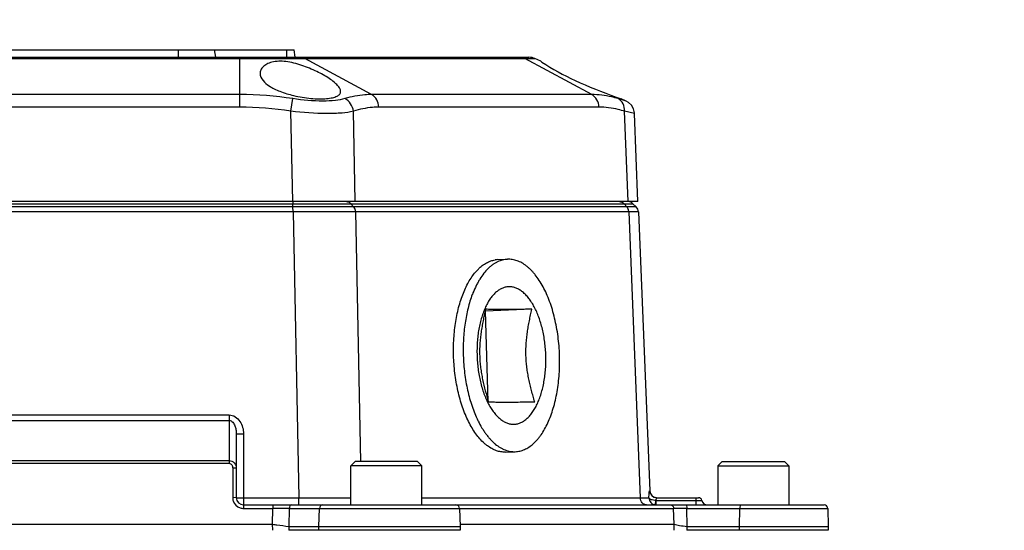
# Model space of a CAD drawing. Units: inches. Extents: x 0 to 17, y 0 to 11.
# Drawn here: x 4.3 to 5.9, y 2 to 2.8 of the extents above; entities that cross this region are included whole.
import ezdxf

# ---------------------------------------------------------------- set-up
doc = ezdxf.new("R2010")
doc.units = ezdxf.units.IN
doc.header["$LTSCALE"] = 0.935
doc.header["$MEASUREMENT"] = 0
doc.layers.get('0').update_dxf_attribs({"linetype": 'CONTINUOUS'})
for name, color, linetype in [('02___PRT_ALL_AXES', 7, 'CONTINUOUS'), ('7_ALL_FEATURES', 7, 'CONTINUOUS'), ('CHAMFERS', 7, 'CONTINUOUS'), ('LAYER_AXIS', 7, 'CONTINUOUS')]:
    doc.layers.add(name, color=color, linetype=linetype)
doc.styles.get("Standard").update_dxf_attribs({"font": 'txt', "width": 0.8})
doc.dimstyles.new('DIMSTYLE_1', dxfattribs={"dimtxt": 0.25, "dimasz": 0.1875, "dimexe": 0.125, "dimexo": 0.0625, "dimgap": 0.125, "dimtad": 0, "dimtih": 1, "dimtoh": 1, "dimdec": 1, "dimlfac": 3.333333, "dimzin": 4, "dimdsep": 46, "dimtxsty": 'STANDARD', "dimblk": '_FILLED', "dimblk1": '_FILLED', "dimblk2": '_FILLED', "dimcen": 0.09, "dimadec": 0, "dimazin": 0, "dimtp": 0.001, "dimtm": 0.001, "dimtfac": 1, "dimtdec": 1, "dimtofl": 0, "dimtmove": 0, "dimatfit": 3, "dimldrblk": '_FILLED', "dimfxl": 1, "dimtolj": 1, "dimtzin": 4, "dimarcsym": 0})

# ---------------------------------------------------------------- blocks, each defined once
blk = doc.blocks.new('_FILLED')
at = {"color": 0, "linetype": 'BYBLOCK'}
blk.add_solid([(0, 0), (-1, 0.1667), (-1, -0.1667)], dxfattribs=at)
blk = doc.blocks.new('*D11')
at = {"color": 2, "linetype": 'CONTINUOUS'}
for p, q in [((5.1943, 4.5143), (8.6752, 4.5143)), ((8.5502, 4.5143), (8.5502, 3.0375)), ((8.5502, 1.0607), (8.5502, 2.1625)), ((6.6924, 1.0607), (8.6752, 1.0607))]:
    blk.add_line(p, q, dxfattribs=at)
at = {"color": 2, "linetype": 'CONTINUOUS', "xscale": 0.1875, "yscale": 0.1875, "zscale": 0.1875}
for p, rotation in [((8.5502, 4.5143), 90), ((8.5502, 1.0607), 270)]:
    blk.add_blockref('_FILLED', p, dxfattribs=dict(at, rotation=rotation))
at = {"color": 2, "linetype": 'CONTINUOUS', "insert": (8.4502, 2.9125), "char_height": 0.25, "width": 1, "attachment_point": 2, "line_spacing_factor": 0.9}
blk.add_mtext('11.5\\P[292]', dxfattribs=at)
blk = doc.blocks.new('*D12')
at = {"color": 2, "linetype": 'CONTINUOUS'}
for p, q in [((5.1943, 4.5143), (7.5718, 4.5143)), ((7.4468, 4.5143), (7.4468, 3.1781)), ((7.4468, 1.3419), (7.4468, 2.3031)), ((6.9707, 1.3419), (7.5718, 1.3419))]:
    blk.add_line(p, q, dxfattribs=at)
at = {"color": 2, "linetype": 'CONTINUOUS', "xscale": 0.1875, "yscale": 0.1875, "zscale": 0.1875}
for p, rotation in [((7.4468, 4.5143), 90), ((7.4468, 1.3419), 270)]:
    blk.add_blockref('_FILLED', p, dxfattribs=dict(at, rotation=rotation))
at = {"color": 2, "linetype": 'CONTINUOUS', "insert": (7.3468, 3.0531), "char_height": 0.25, "width": 1, "attachment_point": 2, "line_spacing_factor": 0.9}
blk.add_mtext('10.6\\P[269]', dxfattribs=at)

msp = doc.modelspace()

# ---------------------------------------------------------------- linework, layer by layer
at = {"color": 7, "linetype": 'CONTINUOUS'}
for p, q in [((3.8766, 2.7905), (4.7742, 2.7905)), ((4.6464, 2.7787), (4.6443, 2.7905)), ((4.7763, 2.7787), (4.7742, 2.7905)), ((3.4924, 2.7787), (5.1583, 2.7787)), ((5.1778, 2.772), (5.1683, 2.7764)), ((5.3174, 2.707), (5.3095, 2.7106)), ((5.3368, 2.5424), (5.331, 2.6865)), ((5.3368, 2.5424), (3.314, 2.5424)), ((5.3376, 2.526), (5.356, 2.0695)), ((5.0875, 2.3634), (5.0869, 2.3634)), ((5.1634, 2.3664), (5.0875, 2.3634)), ((5.092, 2.2157), (5.0875, 2.3634)), ((4.6797, 2.163), (4.6797, 2.1065)), ((4.6797, 2.1065), (4.6797, 2.0582)), ((4.6915, 2.0464), (5.0389, 2.0464)), ((5.0389, 2.0464), (5.6413, 2.0464)), ((5.3677, 2.0582), (5.4356, 2.0582)), ((5.0448, 2.0407), (5.0459, 2.0109)), ((5.6472, 2.0407), (5.6482, 2.0109)), ((3.9122, 2.0147), (4.7386, 2.0147)), ((5.0457, 2.0147), (5.3956, 2.0147)), ((4.7662, 2.0109), (5.0459, 2.0109)), ((5.0459, 2.0109), (5.0457, 2.0048)), ((5.4176, 2.0109), (5.6482, 2.0109)), ((5.6482, 2.0109), (5.648, 2.0048))]:
    msp.add_line(p, q, dxfattribs=at)
at = {"color": 9, "linetype": 'CONTINUOUS'}
for p, q in [((4.5852, 2.7787), (4.5852, 2.7905)), ((4.7624, 2.7787), (4.7624, 2.7905)), ((3.4824, 2.7764), (5.1683, 2.7764)), ((4.6854, 2.7176), (4.6854, 2.7787)), ((4.9011, 2.7176), (4.7918, 2.7764)), ((5.2612, 2.7176), (5.1519, 2.7764)), ((4.6854, 2.7176), (3.9654, 2.7176)), ((4.6854, 2.697), (4.6854, 2.7176)), ((4.7691, 2.6903), (4.7724, 2.7109)), ((5.2612, 2.7176), (4.9011, 2.7176)), ((5.3174, 2.707), (5.3044, 2.7109)), ((4.6854, 2.697), (3.9654, 2.697)), ((4.7721, 2.5424), (4.7691, 2.6903)), ((4.8743, 2.5424), (4.8713, 2.6903)), ((5.273, 2.697), (4.9129, 2.697)), ((5.321, 2.5424), (5.315, 2.6903)), ((5.331, 2.6865), (5.315, 2.6903)), ((3.8784, 2.5391), (4.7724, 2.5391)), ((4.7724, 2.5339), (3.8784, 2.5339)), ((4.7724, 2.5424), (4.7724, 2.5391)), ((4.7724, 2.5339), (4.7724, 2.5391)), ((4.7724, 2.5391), (4.867, 2.5391)), ((4.8717, 2.534), (4.7724, 2.534)), ((4.7725, 2.5259), (4.7724, 2.5339)), ((4.867, 2.5391), (5.314, 2.5391)), ((4.8717, 2.5339), (4.867, 2.5391)), ((5.3187, 2.5339), (4.8717, 2.5339)), ((5.3187, 2.5339), (5.314, 2.5391)), ((5.314, 2.5391), (5.3287, 2.5391)), ((5.334, 2.534), (5.3187, 2.534)), ((4.7725, 2.5259), (3.8783, 2.5259)), ((4.7725, 2.5259), (4.7819, 2.0578)), ((4.8747, 2.5259), (4.7725, 2.5259)), ((5.3218, 2.5259), (4.8747, 2.5259)), ((4.8747, 2.5259), (4.883, 2.1172)), ((5.3376, 2.526), (5.3218, 2.5259)), ((5.3218, 2.5259), (5.3407, 2.0578)), ((3.9829, 2.1936), (4.6679, 2.1936)), ((4.6679, 2.1936), (4.6679, 2.1145)), ((3.9829, 2.1847), (4.6679, 2.1847)), ((4.6915, 2.1625), (4.6915, 2.0578)), ((3.9829, 2.1189), (4.6679, 2.1189)), ((3.9829, 2.1145), (4.6679, 2.1145)), ((4.6738, 2.1067), (4.6738, 2.0584)), ((4.6797, 2.1065), (4.6738, 2.1067)), ((5.3559, 2.0695), (5.356, 2.0695)), ((4.6797, 2.0582), (4.6738, 2.0584)), ((4.6915, 2.0578), (4.7819, 2.0578)), ((4.6915, 2.0578), (4.6915, 2.0407)), ((4.7393, 2.0464), (4.7393, 2.0407)), ((4.7819, 2.0464), (4.7819, 2.0578)), ((4.9834, 2.0578), (5.3407, 2.0578)), ((5.3407, 2.0578), (5.3547, 2.0577)), ((5.3663, 2.0536), (5.4414, 2.0536)), ((5.3666, 2.0464), (5.3666, 2.0536)), ((5.4321, 2.0464), (5.4321, 2.0582)), ((4.6915, 2.0407), (4.7393, 2.0407)), ((4.739, 2.0146), (4.7393, 2.0407)), ((4.7662, 2.0109), (4.7665, 2.0407)), ((4.7665, 2.0407), (5.3952, 2.0407)), ((4.8147, 2.0109), (4.8157, 2.0407)), ((5.3958, 2.0146), (5.3952, 2.0407)), ((5.4168, 2.0407), (5.6472, 2.0407)), ((5.4176, 2.0109), (5.4168, 2.0407)), ((5.5031, 2.0109), (5.5034, 2.0407)), ((4.7386, 2.0147), (4.7387, 2.0048)), ((5.3956, 2.0147), (5.3953, 2.0048)), ((4.7657, 2.011), (4.7657, 2.0048)), ((5.0457, 2.0048), (4.7657, 2.0048)), ((4.8149, 2.0048), (4.8147, 2.0109)), ((5.417, 2.011), (5.4168, 2.0048)), ((5.648, 2.0048), (5.4168, 2.0048)), ((5.5032, 2.0048), (5.5031, 2.0109))]:
    msp.add_line(p, q, dxfattribs=at)
at = {"color": 7, "linetype": 'CONTINUOUS'}
for points in [[(5.331, 2.6865), (5.3309, 2.6879), (5.3293, 2.6943), (5.326, 2.7), (5.3213, 2.7046), (5.3174, 2.707)], [(5.3376, 2.526), (5.3367, 2.5301), (5.334, 2.534)], [(4.7386, 2.0147), (4.7387, 2.0147), (4.7389, 2.0147), (4.739, 2.0146)], [(5.3956, 2.0147), (5.3957, 2.0147), (5.3957, 2.0147), (5.3958, 2.0146)]]:
    msp.add_lwpolyline(points, dxfattribs=at)
for centre, radius, start, end in [((5.1584, 2.755), 0.0236, 65, 90), ((5.3205, 2.5306), 0.0118, 46.1544, 90), ((5.3675, 2.07), 0.0116, 182.3319, 188.9574), ((5.3679, 2.07), 0.0118, 182.3091, 267.0164), ((5.368, 2.0701), 0.0121, 188.991, 205.4333), ((5.3677, 2.0699), 0.0117, 205.4688, 218.4856), ((5.3677, 2.07), 0.0118, 218.5521, 233.1339), ((4.6915, 2.0582), 0.0118, 180.0479, 270.0049), ((5.0389, 2.0405), 0.00591, 2, 90), ((5.3676, 2.0699), 0.0117, 233.1562, 240.8393), ((5.3676, 2.0699), 0.0117, 240.8624, 244.5944), ((5.3677, 2.0695), 0.0114, 267.6331, 269.9964), ((5.4356, 2.0523), 0.00591, 13.3424, 90), ((5.4506, 2.0558), 0.00945, 193.3424, 270), ((5.6413, 2.0405), 0.00591, 2, 90), ((4.7662, 2.0138), 0.00288, 259.8226, 269.9324), ((5.4176, 2.0148), 0.00391, 261.2624, 269.9716)]:
    msp.add_arc(centre, radius, start, end, dxfattribs=at)
at = {"color": 9, "linetype": 'CONTINUOUS'}
for centre, radius, start, end in [((4.6917, 2.0584), 0.0179, 180.0751, 197.9488), ((4.6915, 2.0584), 0.0177, 198.0211, 251.988), ((4.8387, 29.1086), 27.0508, 269.87979, 270.0611), ((4.6916, 2.0585), 0.0179, 252.0522, 269.923), ((4.7529, -6.1737), 8.2144, 89.90548, 90.09455), ((5.406, -2.0898), 4.1305, 89.8503, 90.1497)]:
    msp.add_arc(centre, radius, start, end, dxfattribs=at)
for points in [[(4.7832, 2.7787), (4.7862, 2.7787), (4.7892, 2.7779), (4.7918, 2.7764)], [(5.1432, 2.7787), (5.1462, 2.7787), (5.1493, 2.7779), (5.1519, 2.7764)], [(4.7724, 2.7109), (4.7436, 2.7152), (4.7145, 2.7176), (4.6854, 2.7176)], [(4.7691, 2.6903), (4.7415, 2.6946), (4.7134, 2.697), (4.6854, 2.697)]]:
    msp.add_open_spline(points, degree=3, dxfattribs=at)
for points, knots in [([(4.8574, 2.7109), (4.8523, 2.7093), (4.8403, 2.7074), (4.8118, 2.7063), (4.7886, 2.7084), (4.7724, 2.7109)], [0, 0, 0, 0, 0.186042, 0.424891, 1, 1, 1, 1]), ([(4.9011, 2.7176), (4.8975, 2.7176), (4.8827, 2.717), (4.8681, 2.714), (4.8574, 2.7109)], [0, 0, 0, 0, 0.246542, 1, 1, 1, 1]), ([(4.8713, 2.6903), (4.8708, 2.6946), (4.8678, 2.703), (4.8612, 2.7091), (4.8574, 2.7109)], [0, 0, 0, 0, 0.511385, 1, 1, 1, 1]), ([(4.9129, 2.697), (4.9128, 2.7012), (4.9107, 2.7095), (4.9046, 2.7157), (4.9011, 2.7176)], [0, 0, 0, 0, 0.516418, 1, 1, 1, 1]), ([(5.273, 2.697), (5.2729, 2.7012), (5.2707, 2.7095), (5.2647, 2.7157), (5.2612, 2.7176)], [0, 0, 0, 0, 0.516418, 1, 1, 1, 1]), ([(5.3044, 2.7109), (5.3008, 2.7119), (5.2867, 2.7158), (5.2721, 2.7176), (5.2612, 2.7176)], [0, 0, 0, 0, 0.253043, 1, 1, 1, 1]), ([(5.315, 2.6903), (5.3152, 2.6945), (5.3137, 2.7028), (5.3078, 2.7091), (5.3044, 2.7109)], [0, 0, 0, 0, 0.521279, 1, 1, 1, 1]), ([(4.8713, 2.6903), (4.8652, 2.6888), (4.8508, 2.6869), (4.8166, 2.6859), (4.7887, 2.6879), (4.7691, 2.6903)], [0, 0, 0, 0, 0.183874, 0.422764, 1, 1, 1, 1]), ([(4.9129, 2.697), (4.9094, 2.697), (4.8954, 2.6964), (4.8814, 2.6935), (4.8713, 2.6903)], [0, 0, 0, 0, 0.248309, 1, 1, 1, 1]), ([(5.315, 2.6903), (5.3115, 2.6913), (5.2978, 2.6951), (5.2836, 2.697), (5.273, 2.697)], [0, 0, 0, 0, 0.255008, 1, 1, 1, 1]), ([(4.8599, 2.5424), (4.8619, 2.5424), (4.8646, 2.5415), (4.8666, 2.5396), (4.867, 2.5391)], [0, 0, 0, 0, 0.738692, 1, 1, 1, 1]), ([(4.8747, 2.5259), (4.8747, 2.5266), (4.8744, 2.5295), (4.8731, 2.5323), (4.8717, 2.534)], [0, 0, 0, 0, 0.258152, 1, 1, 1, 1]), ([(5.3069, 2.5424), (5.3089, 2.5424), (5.3116, 2.5415), (5.3136, 2.5396), (5.314, 2.5391)], [0, 0, 0, 0, 0.738889, 1, 1, 1, 1]), ([(5.3218, 2.5259), (5.3218, 2.5266), (5.3215, 2.5295), (5.3201, 2.5323), (5.3187, 2.5339)], [0, 0, 0, 0, 0.257434, 1, 1, 1, 1]), ([(4.6679, 2.1936), (4.6715, 2.1936), (4.6787, 2.1913), (4.6862, 2.1833), (4.6906, 2.1733), (4.6915, 2.1661), (4.6915, 2.1625)], [0, 0, 0, 0, 0.248503, 0.498402, 0.749065, 1, 1, 1, 1]), ([(4.6679, 2.1847), (4.6702, 2.1847), (4.6745, 2.182), (4.6776, 2.176), (4.6794, 2.1696), (4.6797, 2.1652), (4.6797, 2.163)], [0, 0, 0, 0, 0.25344, 0.504225, 0.752561, 1, 1, 1, 1]), ([(4.6797, 2.163), (4.6797, 2.1629), (4.6802, 2.1629), (4.6807, 2.1628), (4.6819, 2.1627), (4.6839, 2.1626), (4.6873, 2.1626), (4.69, 2.1625), (4.6915, 2.1625)], [0, 0, 0, 0, 0.020394, 0.077507, 0.170013, 0.294166, 0.618048, 1, 1, 1, 1]), ([(4.6679, 2.1189), (4.671, 2.1189), (4.6774, 2.116), (4.6797, 2.1096), (4.6797, 2.1065)], [0, 0, 0, 0, 0.504293, 1, 1, 1, 1]), ([(4.6679, 2.1145), (4.6696, 2.1145), (4.673, 2.1121), (4.6738, 2.1085), (4.6738, 2.1067)], [0, 0, 0, 0, 0.493553, 1, 1, 1, 1]), ([(5.3547, 2.0577), (5.3547, 2.0593), (5.3549, 2.0621), (5.3551, 2.0654), (5.3554, 2.0674), (5.3556, 2.0685), (5.3558, 2.0691), (5.3558, 2.0695), (5.3559, 2.0695)], [0, 0, 0, 0, 0.388282, 0.706855, 0.828935, 0.920474, 0.977971, 1, 1, 1, 1]), ([(4.6797, 2.0582), (4.6797, 2.0581), (4.6802, 2.0581), (4.6807, 2.058), (4.6819, 2.058), (4.6839, 2.0578), (4.6873, 2.0578), (4.69, 2.0578), (4.6915, 2.0578)], [0, 0, 0, 0, 0.020379, 0.077479, 0.169982, 0.29413, 0.618031, 1, 1, 1, 1]), ([(4.7701, 2.0464), (4.7691, 2.0464), (4.7669, 2.0445), (4.7665, 2.0421), (4.7665, 2.0407)], [0, 0, 0, 0, 0.418064, 1, 1, 1, 1]), ([(4.8213, 2.0464), (4.8199, 2.0464), (4.8169, 2.0451), (4.8157, 2.0421), (4.8157, 2.0407)], [0, 0, 0, 0, 0.49242, 1, 1, 1, 1]), ([(5.3509, 2.0464), (5.3483, 2.0464), (5.3427, 2.0492), (5.3408, 2.0549), (5.3407, 2.0578)], [0, 0, 0, 0, 0.475048, 1, 1, 1, 1]), ([(5.3547, 2.0577), (5.3549, 2.055), (5.3572, 2.0496), (5.3624, 2.0468), (5.3651, 2.0465)], [0, 0, 0, 0, 0.50057, 1, 1, 1, 1]), ([(5.3599, 2.0544), (5.3593, 2.0545), (5.3573, 2.0551), (5.3552, 2.0564), (5.3547, 2.0577)], [0, 0, 0, 0, 0.313937, 1, 1, 1, 1]), ([(5.3663, 2.0536), (5.3658, 2.0537), (5.3636, 2.0537), (5.3615, 2.054), (5.3599, 2.0544)], [0, 0, 0, 0, 0.261694, 1, 1, 1, 1]), ([(5.3651, 2.0465), (5.3651, 2.0465), (5.3651, 2.0467), (5.3653, 2.0474), (5.3656, 2.0488), (5.3659, 2.051), (5.3662, 2.0527), (5.3663, 2.0536)], [0, 0, 0, 0, 0.023259, 0.080221, 0.289916, 0.60835, 1, 1, 1, 1]), ([(5.3663, 2.0536), (5.3663, 2.0548), (5.3666, 2.0563), (5.3672, 2.0576), (5.3676, 2.0582), (5.3677, 2.0582)], [0, 0, 0, 0, 0.686127, 0.900236, 1, 1, 1, 1]), ([(5.3901, 2.0464), (5.3914, 2.0464), (5.3942, 2.045), (5.3951, 2.0421), (5.3952, 2.0407)], [0, 0, 0, 0, 0.475048, 1, 1, 1, 1]), ([(5.4145, 2.0464), (5.4153, 2.0464), (5.4166, 2.044), (5.4168, 2.042), (5.4168, 2.0407)], [0, 0, 0, 0, 0.356428, 1, 1, 1, 1]), ([(5.5047, 2.0464), (5.5045, 2.0464), (5.504, 2.0457), (5.5036, 2.0439), (5.5034, 2.042), (5.5034, 2.0407)], [0, 0, 0, 0, 0.11009, 0.325786, 1, 1, 1, 1])]:
    msp.add_open_spline(points, degree=3, knots=knots, dxfattribs=at)
at = {"color": 7, "linetype": 'CONTINUOUS'}
for points, knots in [([(5.1861, 2.2908), (5.186, 2.2945), (5.1856, 2.3018), (5.1844, 2.3127), (5.1828, 2.3234), (5.1806, 2.3338), (5.178, 2.3437), (5.1748, 2.3532), (5.1713, 2.362), (5.1674, 2.3702), (5.1631, 2.3776), (5.1585, 2.3842), (5.1536, 2.3899), (5.1484, 2.3947), (5.1431, 2.3985), (5.1385, 2.4008), (5.1347, 2.4021), (5.132, 2.4027), (5.1292, 2.4032), (5.1264, 2.4033), (5.1237, 2.4032), (5.1209, 2.4027), (5.1182, 2.4021), (5.1155, 2.4011), (5.1128, 2.3999), (5.1093, 2.3979), (5.1059, 2.3954), (5.1026, 2.3925), (5.0994, 2.3891), (5.0955, 2.3842), (5.0913, 2.3776), (5.0875, 2.3702), (5.084, 2.362), (5.081, 2.3532), (5.0785, 2.3437), (5.0764, 2.3338), (5.0749, 2.3234), (5.0739, 2.3127), (5.0734, 2.3018), (5.0735, 2.2945), (5.0736, 2.2908)], [0, 0, 0, 0, 0.040515, 0.080813, 0.120579, 0.159546, 0.197448, 0.234039, 0.269098, 0.30244, 0.33392, 0.363443, 0.390979, 0.416574, 0.44037, 0.462623, 0.473293, 0.483727, 0.49399, 0.504151, 0.514281, 0.524455, 0.534743, 0.545215, 0.555934, 0.566955, 0.590081, 0.602277, 0.614928, 0.641656, 0.670363, 0.701048, 0.733641, 0.768016, 0.804003, 0.841395, 0.879956, 0.919426, 0.959545, 1, 1, 1, 1]), ([(5.0876, 2.3664), (5.0869, 2.3633), (5.0854, 2.3571), (5.0834, 2.3477), (5.0817, 2.3383), (5.0802, 2.3288), (5.079, 2.3192), (5.0781, 2.3096), (5.0777, 2.2999), (5.0778, 2.2935), (5.0779, 2.2902)], [0, 0, 0, 0, 0.124417, 0.248996, 0.373752, 0.498698, 0.623832, 0.749133, 0.874549, 1, 1, 1, 1]), ([(5.1634, 2.3664), (5.1587, 2.3664), (5.1496, 2.3662), (5.1365, 2.3661), (5.1245, 2.366), (5.1141, 2.3659), (5.1053, 2.366), (5.0982, 2.3661), (5.0925, 2.3662), (5.0891, 2.3664), (5.0876, 2.3664)], [0, 0, 0, 0, 0.184234, 0.358966, 0.519113, 0.65866, 0.773753, 0.865616, 0.939236, 1, 1, 1, 1]), ([(5.1536, 2.2902), (5.1535, 2.2935), (5.1535, 2.2999), (5.1539, 2.3096), (5.1547, 2.3192), (5.1559, 2.3288), (5.1574, 2.3383), (5.1592, 2.3477), (5.1612, 2.3571), (5.1626, 2.3633), (5.1634, 2.3664)], [0, 0, 0, 0, 0.125452, 0.250868, 0.376169, 0.501303, 0.626249, 0.751005, 0.875583, 1, 1, 1, 1]), ([(5.0736, 2.2908), (5.0737, 2.2871), (5.0741, 2.2798), (5.0752, 2.2689), (5.0769, 2.2582), (5.079, 2.2479), (5.0817, 2.2379), (5.0848, 2.2284), (5.0883, 2.2196), (5.0923, 2.2114), (5.0966, 2.204), (5.1012, 2.1974), (5.1061, 2.1917), (5.1112, 2.1869), (5.1165, 2.1832), (5.1212, 2.1809), (5.1249, 2.1796), (5.1277, 2.1789), (5.1304, 2.1785), (5.1332, 2.1783), (5.136, 2.1785), (5.1387, 2.1789), (5.1415, 2.1796), (5.1442, 2.1805), (5.1468, 2.1817), (5.1504, 2.1837), (5.1538, 2.1862), (5.157, 2.1892), (5.1603, 2.1926), (5.1641, 2.1974), (5.1683, 2.204), (5.1722, 2.2114), (5.1756, 2.2196), (5.1786, 2.2285), (5.1812, 2.2379), (5.1832, 2.2479), (5.1847, 2.2583), (5.1858, 2.2689), (5.1862, 2.2798), (5.1862, 2.2871), (5.1861, 2.2908)], [0, 0, 0, 0, 0.040515, 0.080813, 0.120579, 0.159546, 0.197448, 0.234039, 0.269098, 0.30244, 0.33392, 0.363443, 0.390979, 0.416574, 0.44037, 0.462623, 0.473293, 0.483727, 0.49399, 0.504151, 0.514281, 0.524455, 0.534743, 0.545215, 0.555934, 0.566955, 0.590081, 0.602277, 0.614928, 0.641656, 0.670363, 0.701048, 0.733641, 0.768016, 0.804003, 0.841395, 0.879956, 0.919426, 0.959545, 1, 1, 1, 1]), ([(5.0779, 2.2902), (5.078, 2.287), (5.0783, 2.2804), (5.0793, 2.2707), (5.0808, 2.261), (5.082, 2.2546), (5.0827, 2.2514)], [0, 0, 0, 0, 0.250599, 0.500882, 0.750706, 1, 1, 1, 1]), ([(5.1679, 2.215), (5.167, 2.2181), (5.1652, 2.2242), (5.1627, 2.2334), (5.1603, 2.2427), (5.1582, 2.252), (5.1565, 2.2615), (5.1551, 2.271), (5.1541, 2.2806), (5.1537, 2.287), (5.1536, 2.2902)], [0, 0, 0, 0, 0.124186, 0.248575, 0.373193, 0.498064, 0.623202, 0.7486, 0.874223, 1, 1, 1, 1]), ([(5.0827, 2.2514), (5.084, 2.2452), (5.0869, 2.233), (5.0904, 2.221), (5.0922, 2.215)], [0, 0, 0, 0, 0.500885, 1, 1, 1, 1]), ([(5.0922, 2.215), (5.0937, 2.215), (5.0971, 2.2148), (5.1028, 2.2147), (5.1099, 2.2146), (5.1187, 2.2145), (5.1291, 2.2146), (5.1411, 2.2147), (5.1542, 2.2148), (5.1633, 2.215), (5.1679, 2.215)], [0, 0, 0, 0, 0.060764, 0.134384, 0.226247, 0.34134, 0.480887, 0.641034, 0.815766, 1, 1, 1, 1]), ([(4.739, 2.0146), (4.7414, 2.0143), (4.7503, 2.0132), (4.7592, 2.0121), (4.7657, 2.011)], [0, 0, 0, 0, 0.267211, 1, 1, 1, 1]), ([(5.3958, 2.0146), (5.3988, 2.0139), (5.4059, 2.0126), (5.413, 2.0116), (5.417, 2.011)], [0, 0, 0, 0, 0.430484, 1, 1, 1, 1])]:
    msp.add_open_spline(points, degree=3, knots=knots, dxfattribs=at)
msp.add_open_spline([(5.3672, 2.0582), (5.3657, 2.0583), (5.3641, 2.0587), (5.3626, 2.0593)], degree=3, dxfattribs=at)
at = {"layer": '02___PRT_ALL_AXES', "color": 7, "linetype": 'CONTINUOUS'}
for p, q in [((5.1778, 2.772), (5.1796, 2.7708)), ((5.3011, 2.7136), (5.3095, 2.7106))]:
    msp.add_line(p, q, dxfattribs=at)
for points, knots in [([(4.8504, 2.7227), (4.8504, 2.7243), (4.8492, 2.728), (4.8452, 2.7331), (4.8393, 2.7385), (4.8282, 2.7465), (4.8107, 2.7561), (4.787, 2.766), (4.7623, 2.7724), (4.7422, 2.7723), (4.7298, 2.7679), (4.7235, 2.7635), (4.7196, 2.7581), (4.7187, 2.7541), (4.7187, 2.7522)], [0, 0, 0, 0, 0.030746, 0.070998, 0.12217, 0.183757, 0.332413, 0.502545, 0.67381, 0.818901, 0.876171, 0.923607, 0.963628, 1, 1, 1, 1]), ([(5.1796, 2.7708), (5.1967, 2.7591), (5.2367, 2.7382), (5.2784, 2.7217), (5.3011, 2.7136)], [0, 0, 0, 0, 0.461853, 1, 1, 1, 1]), ([(4.7187, 2.7522), (4.7187, 2.7438), (4.7291, 2.7339), (4.7419, 2.7268), (4.7551, 2.721), (4.7659, 2.7178), (4.7734, 2.716)], [0, 0, 0, 0, 0.371043, 0.506786, 0.65874, 1, 1, 1, 1]), ([(4.7734, 2.716), (4.7828, 2.7138), (4.7967, 2.7115), (4.8148, 2.7104), (4.8267, 2.7107), (4.8365, 2.7121), (4.844, 2.7144), (4.8491, 2.7178), (4.8504, 2.7212), (4.8504, 2.7227)], [0, 0, 0, 0, 0.350814, 0.51519, 0.661335, 0.78292, 0.876739, 0.945026, 1, 1, 1, 1])]:
    msp.add_open_spline(points, degree=3, knots=knots, dxfattribs=at)
at = {"layer": '7_ALL_FEATURES', "color": 7, "linetype": 'CONTINUOUS'}
for p, q in [((5.1076, 2.4476), (5.1235, 2.4482)), ((5.0352, 2.2902), (5.0351, 2.2934)), ((5.0357, 2.2806), (5.0352, 2.2902)), ((5.1203, 2.1328), (5.1362, 2.1334))]:
    msp.add_line(p, q, dxfattribs=at)
for centre, radius, start, end in [((4.3254, 1.3419), 2.6046, 9.9818, 64.4014), ((5.1092, 2.4081), 0.0395, 92.3163, 98.9476), ((5.2318, 2.3276), 0.1774, 158.9944, 159.3185), ((5.2286, 2.3288), 0.174, 158.33, 158.9963), ((5.2308, 2.2606), 0.1734, 205.9716, 206.349)]:
    msp.add_arc(centre, radius, start, end, dxfattribs=at)
at = {"layer": '7_ALL_FEATURES', "color": 3, "linetype": 'CONTINUOUS'}
msp.add_arc((4.3254, 1.3419), 2.55, 9.9818, 64.4014, dxfattribs=at)
at = {"layer": '7_ALL_FEATURES', "color": 7, "linetype": 'CONTINUOUS'}
for points, knots in [([(5.0351, 2.2934), (5.035, 2.2983), (5.0351, 2.3078), (5.0358, 2.3221), (5.0371, 2.3361), (5.0392, 2.3497), (5.0418, 2.3628), (5.045, 2.3753), (5.0489, 2.3871), (5.0532, 2.3981), (5.0581, 2.4082), (5.0635, 2.4173), (5.0693, 2.4253), (5.0745, 2.4311), (5.0788, 2.4352), (5.0832, 2.4387), (5.0877, 2.4416), (5.0924, 2.444), (5.0959, 2.4454), (5.0995, 2.4464), (5.1019, 2.4469), (5.1031, 2.4471)], [0, 0, 0, 0, 0.080396, 0.16006, 0.238479, 0.315193, 0.389746, 0.461723, 0.530757, 0.596534, 0.658813, 0.71744, 0.77236, 0.823652, 0.848015, 0.871571, 0.916473, 0.938003, 0.959028, 0.979655, 1, 1, 1, 1]), ([(5.1235, 2.4482), (5.1221, 2.4481), (5.1193, 2.4479), (5.1152, 2.447), (5.1111, 2.4458), (5.1071, 2.4441), (5.1031, 2.442), (5.0993, 2.4394), (5.0955, 2.4365), (5.0904, 2.4319), (5.0844, 2.4251), (5.0791, 2.4174), (5.0751, 2.4106), (5.0711, 2.4031), (5.0685, 2.3972), (5.0669, 2.3931)], [0, 0, 0, 0, 0.049827, 0.100067, 0.151117, 0.203349, 0.257097, 0.312649, 0.370252, 0.430102, 0.557045, 0.694295, 0.766881, 0.842068, 1, 1, 1, 1]), ([(5.2086, 2.2908), (5.2084, 2.296), (5.2078, 2.3064), (5.2062, 2.3219), (5.2038, 2.337), (5.2007, 2.3517), (5.197, 2.3658), (5.1925, 2.3791), (5.1874, 2.3916), (5.1818, 2.4031), (5.1757, 2.4135), (5.1701, 2.4213), (5.1654, 2.4269), (5.1618, 2.4306), (5.1582, 2.4341), (5.1534, 2.4381), (5.1483, 2.4415), (5.1431, 2.4442), (5.1392, 2.4458), (5.1353, 2.447), (5.1313, 2.4478), (5.1274, 2.4482), (5.1248, 2.4482), (5.1235, 2.4482)], [0, 0, 0, 0, 0.080725, 0.160994, 0.24018, 0.317735, 0.393112, 0.465812, 0.535393, 0.601477, 0.663779, 0.722118, 0.749791, 0.77647, 0.802175, 0.826939, 0.873818, 0.896104, 0.917729, 0.938802, 0.959447, 0.979798, 1, 1, 1, 1]), ([(5.0658, 2.3903), (5.0644, 2.3867), (5.0619, 2.3794), (5.0587, 2.3679), (5.0561, 2.356), (5.0539, 2.3435), (5.0523, 2.3307), (5.0513, 2.3175), (5.0509, 2.3042), (5.0509, 2.2953), (5.0511, 2.2908)], [0, 0, 0, 0, 0.112696, 0.230051, 0.351564, 0.476669, 0.604738, 0.735112, 0.867131, 1, 1, 1, 1]), ([(5.0511, 2.2908), (5.0512, 2.286), (5.0517, 2.2763), (5.0532, 2.2619), (5.0553, 2.2478), (5.058, 2.234), (5.0613, 2.2207), (5.0652, 2.208), (5.0697, 2.196), (5.0731, 2.1883), (5.0749, 2.1847)], [0, 0, 0, 0, 0.132911, 0.265197, 0.395943, 0.524368, 0.649685, 0.771158, 0.888124, 1, 1, 1, 1]), ([(5.1362, 2.1334), (5.1374, 2.1335), (5.14, 2.1337), (5.1438, 2.1344), (5.1475, 2.1355), (5.1526, 2.1375), (5.1587, 2.1409), (5.1657, 2.1463), (5.1712, 2.1519), (5.1753, 2.1569), (5.1795, 2.1626), (5.1844, 2.1704), (5.1896, 2.1808), (5.1943, 2.1922), (5.1984, 2.2045), (5.2019, 2.2176), (5.2047, 2.2314), (5.2068, 2.2458), (5.2081, 2.2606), (5.2088, 2.2756), (5.2087, 2.2857), (5.2086, 2.2908)], [0, 0, 0, 0, 0.020357, 0.040857, 0.061638, 0.08283, 0.126874, 0.17382, 0.224224, 0.250845, 0.278438, 0.336563, 0.398598, 0.464394, 0.533696, 0.606163, 0.681388, 0.758905, 0.838204, 0.918768, 1, 1, 1, 1]), ([(5.064, 2.1747), (5.062, 2.1782), (5.0582, 2.1855), (5.0531, 2.1972), (5.0486, 2.2097), (5.0447, 2.2229), (5.0414, 2.2367), (5.0388, 2.251), (5.0368, 2.2657), (5.036, 2.2756), (5.0357, 2.2806)], [0, 0, 0, 0, 0.109263, 0.224331, 0.34467, 0.46963, 0.598476, 0.730391, 0.864522, 1, 1, 1, 1]), ([(5.1203, 2.1328), (5.1191, 2.1328), (5.1165, 2.1328), (5.1127, 2.1332), (5.1089, 2.1339), (5.1052, 2.135), (5.1014, 2.1365), (5.0964, 2.139), (5.0915, 2.1422), (5.0868, 2.1459), (5.082, 2.1502), (5.0762, 2.1565), (5.0698, 2.1651), (5.0658, 2.1714), (5.064, 2.1747)], [0, 0, 0, 0, 0.051219, 0.102789, 0.155051, 0.208328, 0.262912, 0.319069, 0.43689, 0.49898, 0.563336, 0.699124, 0.844686, 1, 1, 1, 1]), ([(5.0754, 2.1836), (5.0773, 2.1797), (5.0804, 2.174), (5.085, 2.1669), (5.0884, 2.162), (5.092, 2.1574), (5.0957, 2.1532), (5.0995, 2.1493), (5.1046, 2.1448), (5.1099, 2.141), (5.1154, 2.138), (5.1195, 2.1362), (5.1237, 2.1348), (5.1278, 2.1339), (5.132, 2.1334), (5.1348, 2.1334), (5.1362, 2.1334)], [0, 0, 0, 0, 0.157881, 0.233045, 0.30561, 0.375553, 0.442882, 0.507631, 0.569875, 0.687245, 0.742807, 0.796567, 0.848816, 0.899887, 0.950149, 1, 1, 1, 1])]:
    msp.add_open_spline(points, degree=3, knots=knots, dxfattribs=at)
at = {"layer": 'CHAMFERS', "color": 7, "linetype": 'CONTINUOUS'}
msp.add_line((5.334, 2.534), (5.3287, 2.5391), dxfattribs=at)
at = {"layer": 'LAYER_AXIS', "color": 7, "linetype": 'CONTINUOUS'}
for p, q in [((4.8673, 2.1101), (4.8744, 2.1172)), ((4.9764, 2.1172), (4.8744, 2.1172)), ((4.9834, 2.1101), (4.9764, 2.1172)), ((5.4744, 2.1172), (5.4673, 2.1101)), ((5.4744, 2.1172), (5.5764, 2.1172)), ((5.5764, 2.1172), (5.5834, 2.1101)), ((4.9834, 2.1101), (4.8673, 2.1101)), ((4.8673, 2.0464), (4.8673, 2.1101)), ((4.9834, 2.0464), (4.9834, 2.1101)), ((5.4673, 2.1101), (5.5834, 2.1101)), ((5.4673, 2.1101), (5.4673, 2.0464)), ((5.5834, 2.1101), (5.5834, 2.0464))]:
    msp.add_line(p, q, dxfattribs=at)

# ---------------------------------------------------------------- dimensions: what is measured, and where the dimension line sits
at = {"color": 2, "linetype": 'CONTINUOUS'}
for base, p2, picture, middle in [((8.5502, 1.0607), (6.6299, 1.0607), '*D11', (8.5502, 2.6)), ((7.4468, 1.3419), (6.9082, 1.3419), '*D12', (7.4468, 2.7406))]:
    dim = msp.add_linear_dim(base=base, p1=(5.1318, 4.5143), p2=p2, angle=270, dimstyle='DIMSTYLE_1', dxfattribs=at)
    dim.commit()
    dim.dimension.update_dxf_attribs({"geometry": picture, "text_midpoint": middle, "dimtype": 160})

doc.saveas('drawing.dxf')
